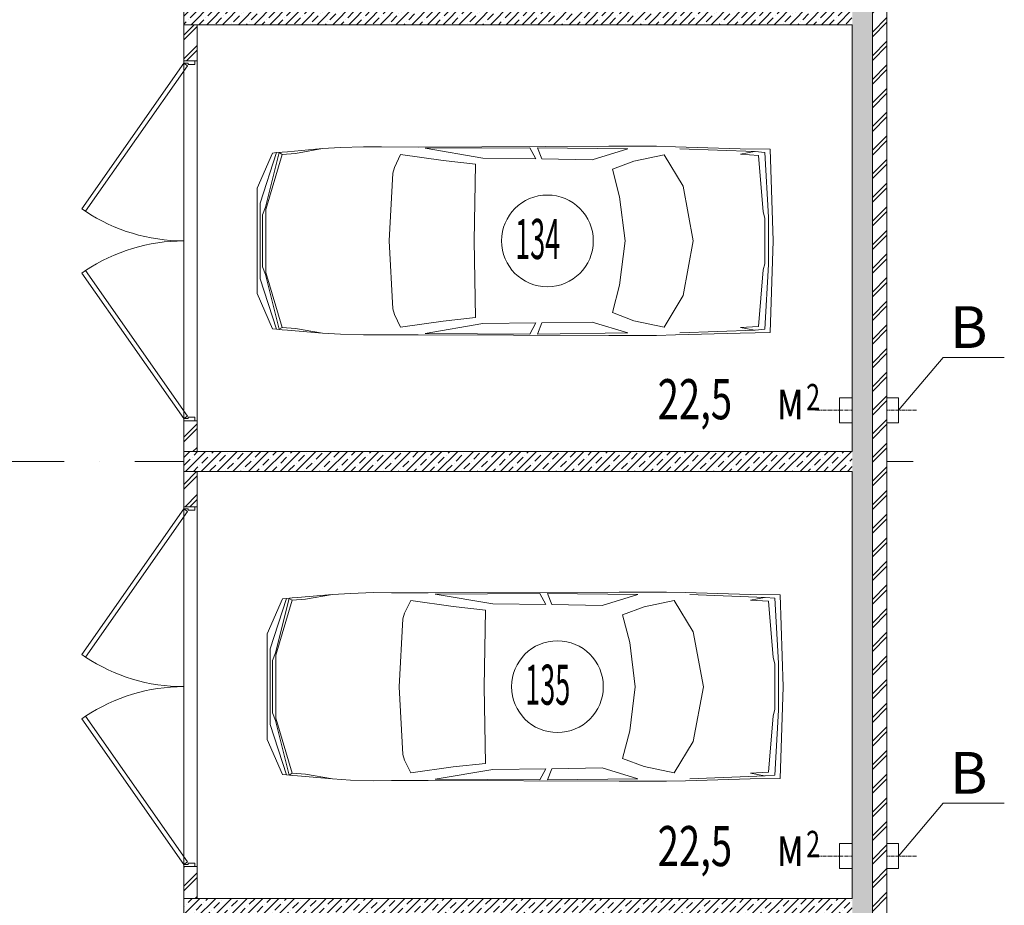
# Model space of a CAD drawing. Units: millimetres. Extents: x 810678 to 2102079, y 255150 to 630040.
# Drawn here: x 1263511 to 1272347, y 600793 to 608740 of the extents above; entities that cross this region are included whole.
import ezdxf

# ---------------------------------------------------------------- set-up
doc = ezdxf.new("R2010")
doc.units = ezdxf.units.MM
doc.set_wipeout_variables(frame=1)
for name, pattern in [('Wipeout_Contour', [1000, 0, -1000]), ('осевая', [50.8, 31.75, -6.35, 6.35, -6.35]), ('штрихпунктирная', [25.4, 12.7, -6.35, 0, -6.35])]:
    doc.linetypes.add(name, pattern=pattern)
for name, color, linetype, lineweight in [('_ГА Оси', 11, 'осевая', 5), ('_ГА Стены', 7, 'Continuous', 20), ('Внутренние_стены_перегородки_Ном._пера__18', 7, 'Continuous', 18), ('Водосточные_трубы_Ном._пера__61', 7, 'Continuous', 5), ('Двери ArchiCAD_Ном._пера__7', 7, 'Continuous', 5), ('Наружные_стены_Ном._пера__18', 7, 'Continuous', 18), ('Наружные_стены_Ном._пера__7', 7, 'Continuous', 5), ('Оборудование_ОВ_Ном._пера__222', 250, 'Continuous', 9), ('Проекции_автомобилей_Ном._пера__7', 7, 'Continuous', 5), ('Текст_Ном._пера__41', 7, 'Continuous', 30)]:
    doc.layers.add(name, color=color, linetype=linetype, lineweight=lineweight)
doc.layers.add('Внутренние_стены_перегородки', color=7, linetype='Continuous')
doc.layers.add('Наружные_стены', color=7, linetype='Continuous')
doc.styles.add('СГЕНЕРИР_СТИЛЬ_1', font='txt', dxfattribs={"width": 0.7})
doc.styles.add('СГЕНЕРИР_СТИЛЬ_2', font='txt')
pattern_1 = [(45, (1718366.47, 664193.7), (-106.066017, 106.066017), []), (45, (1718345.26, 664214.91), (-106.066017, 106.066017), [])]
pattern_2 = [(45, (1718366.47, 664193.7), (-70.710678, 70.710678), []), (45, (1718331.12, 664229.05), (-70.710678, 70.710678), [75, -25, 0, -25])]

# ---------------------------------------------------------------- blocks, each defined once
blk = doc.blocks.new('Дверь металлическая 2 15_4')
at = {"layer": 'Двери ArchiCAD_Ном._пера__7', "linetype": 'Continuous'}
for p, q in [((-1595, 0), (-288.5, 914.9)), ((-288.5, 914.9), (-265.5, 882.1)), ((288.5, 914.9), (265.5, 882.1)), ((1595, 0), (288.5, 914.9)), ((-265.5, 882.1), (-1572.1, -32.8)), ((265.5, 882.1), (1572.1, -32.8)), ((-1595, 0), (-1615, 0)), ((-1615, 0), (-1615, -100)), ((-1615, 0), (-1615, -100)), ((-1595, -40), (-1595, 0)), ((-1572.1, -32.8), (-1595, 0)), ((1572.1, -32.8), (1595, 0)), ((1615, 0), (1595, 0)), ((1595, 0), (1595, -40)), ((1615, -100), (1615, 0)), ((1615, 0), (1615, -100)), ((-1583, -40), (-1595, -40)), ((-1583, -100), (-1583, -40)), ((1595, -40), (1583, -40)), ((1583, -40), (1583, -100)), ((-1615, -100), (-1583, -100)), ((1583, -100), (1615, -100))]:
    blk.add_line(p, q, dxfattribs=at)
for centre, start, end in [((-1595, 0), 0, 33.56342), ((1595, 0), 146.43658, 180)]:
    blk.add_arc(centre, 1595, start, end, dxfattribs=at)

msp = doc.modelspace()

# ---------------------------------------------------------------- linework, layer by layer
at = {"layer": '_ГА Оси', "linetype": 'штрихпунктирная', "ltscale": 50}
for p, q in [((1264983.237, 534583.631), (1264983.237, 615056.965)), ((1271073.237, 533783.631), (1271073.237, 615056.965)), ((1271529.784, 604774.727), (1191584.831, 604774.727))]:
    msp.add_line(p, q, dxfattribs=at)
at = {"layer": 'Водосточные_трубы_Ном._пера__61', "linetype": 'Continuous'}
for centre in [(1268246.902, 606754.727), (1268336.902, 602754.727)]:
    msp.add_circle(centre, 411.803, dxfattribs=at)
at = {"layer": 'Оборудование_ОВ_Ном._пера__222', "linetype": 'Continuous'}
for p, q in [((1271398.535, 605234.727), (1271797.707, 605708.299)), ((1271797.707, 605708.299), (1272347.175, 605708.299)), ((1270869.525, 605347.227), (1271398.535, 605347.227)), ((1270869.525, 605122.227), (1270869.525, 605347.227)), ((1271398.535, 605122.227), (1271398.535, 605347.227)), ((1270869.525, 605122.227), (1271398.535, 605122.227)), ((1271398.535, 601234.727), (1271797.707, 601708.299)), ((1271797.707, 601708.299), (1272347.175, 601708.299)), ((1270869.525, 601347.227), (1271398.535, 601347.227)), ((1270869.525, 601122.227), (1270869.525, 601347.227)), ((1271398.535, 601122.227), (1271398.535, 601347.227)), ((1270869.525, 601122.227), (1271398.535, 601122.227))]:
    msp.add_line(p, q, dxfattribs=at)
at = {"layer": 'Оборудование_ОВ_Ном._пера__222', "linetype": 'осевая'}
for p, q in [((1271559.951, 605234.727), (1270652.702, 605234.727)), ((1271559.951, 601234.727), (1270652.702, 601234.727))]:
    msp.add_line(p, q, dxfattribs=at)
at = {"layer": 'Проекции_автомобилей_Ном._пера__7', "linetype": 'Continuous'}
for p, q in [((1265915.471, 607554.261), (1266228.254, 607582.863)), ((1266228.254, 607582.863), (1265985.842, 607540.295)), ((1266228.254, 607582.863), (1266389.681, 607592.151)), ((1266389.681, 607592.151), (1266597.231, 607598.462)), ((1266597.231, 607598.462), (1266758.658, 607597.535)), ((1266758.658, 607597.535), (1267086.124, 607597.046)), ((1268799.595, 607603.37), (1267086.124, 607597.046)), ((1267149.845, 607586.076), (1268088.466, 607590.769)), ((1267149.845, 607586.076), (1267667.262, 607496.995)), ((1268088.466, 607590.769), (1268142.318, 607490.89)), ((1268967.902, 607580.842), (1268158.396, 607590.954)), ((1268197.665, 607490.89), (1268158.396, 607590.954)), ((1268649.661, 607482.873), (1268967.902, 607580.842)), ((1269226.185, 607603.37), (1268799.595, 607603.37)), ((1269396.838, 607598.265), (1269226.185, 607603.37)), ((1269976.673, 607581.29), (1269396.838, 607598.265)), ((1270111.179, 607555.661), (1269435.204, 607580.896)), ((1269976.673, 607581.29), (1270246.4, 607577.52)), ((1270246.4, 607577.52), (1270274.073, 606754.619)), ((1265779.942, 607542.719), (1265641.213, 607227.584)), ((1265815.938, 607546.668), (1265669.594, 607093.93)), ((1265840.83, 607547.315), (1265715.782, 607057.221)), ((1265720.48, 607037.925), (1265866.844, 607530.54)), ((1265779.942, 607542.719), (1265815.938, 607546.668)), ((1265815.938, 607546.668), (1265867.349, 607551.1)), ((1265840.83, 607547.315), (1265866.844, 607530.54)), ((1265985.842, 607540.295), (1265866.844, 607530.54)), ((1265867.349, 607551.1), (1265915.471, 607554.261)), ((1266929.84, 607529.163), (1266875.679, 607414.676)), ((1266929.84, 607529.163), (1267312.419, 607475.041)), ((1267312.419, 607475.041), (1267601.385, 607442.597)), ((1267667.262, 607496.995), (1268142.318, 607490.89)), ((1268649.661, 607482.873), (1268197.665, 607490.89)), ((1269023.761, 607470.587), (1269294.195, 607527.64)), ((1269294.195, 607527.64), (1269465.589, 607245.75)), ((1270106.607, 607555.832), (1269978.277, 607531.606)), ((1269978.277, 607531.606), (1270142.202, 607522.464)), ((1270111.179, 607555.661), (1270198.243, 607547.886)), ((1270184.359, 607015.027), (1270142.202, 607522.464)), ((1270231.101, 606966.279), (1270198.243, 607547.886)), ((1266859.889, 607363.681), (1266875.679, 607414.676)), ((1267601.385, 607442.597), (1267589.814, 606754.619)), ((1268830.159, 607398.201), (1269023.761, 607470.587)), ((1268830.159, 607398.201), (1268895.192, 607150.683)), ((1266827.548, 606754.619), (1266859.889, 607363.681)), ((1265641.213, 607227.584), (1265641.213, 606281.653)), ((1269556.236, 606754.619), (1269465.589, 607245.75)), ((1268944.175, 606754.619), (1268895.192, 607150.683)), ((1265669.594, 607093.93), (1265669.594, 606415.307)), ((1265715.782, 607057.221), (1265689.83, 606988.555)), ((1265720.48, 607037.925), (1265720.48, 606471.313)), ((1265689.83, 606520.682), (1265689.83, 606988.555)), ((1270197.046, 606959.022), (1270184.359, 607015.027)), ((1270197.046, 606550.215), (1270197.046, 606959.022)), ((1270231.101, 606966.279), (1270231.101, 606542.958)), ((1266827.548, 606754.619), (1266859.889, 606145.557)), ((1267601.385, 606066.64), (1267589.814, 606754.619)), ((1268944.175, 606754.619), (1268895.192, 606358.554)), ((1269556.236, 606754.619), (1269465.589, 606263.488)), ((1270246.4, 605931.717), (1270274.073, 606754.619)), ((1265715.782, 606452.016), (1265689.83, 606520.682)), ((1270197.046, 606550.215), (1270184.359, 606494.21)), ((1270231.101, 606542.958), (1270198.243, 605961.351)), ((1265815.938, 605962.569), (1265669.594, 606415.307)), ((1265840.83, 605961.922), (1265715.782, 606452.016)), ((1265720.48, 606471.313), (1265866.844, 605978.697)), ((1270184.359, 606494.21), (1270142.202, 605986.773)), ((1268830.159, 606111.036), (1268895.192, 606358.554)), ((1265779.942, 605966.518), (1265641.213, 606281.653)), ((1269294.195, 605981.597), (1269465.589, 606263.488)), ((1266859.889, 606145.557), (1266875.679, 606094.561)), ((1266929.84, 605980.074), (1266875.679, 606094.561)), ((1267312.419, 606034.196), (1267601.385, 606066.64)), ((1268830.159, 606111.036), (1269023.761, 606038.65)), ((1265840.83, 605961.922), (1265866.844, 605978.697)), ((1265985.842, 605968.942), (1265866.844, 605978.697)), ((1266929.84, 605980.074), (1267312.419, 606034.196)), ((1267149.845, 605923.162), (1267667.262, 606012.242)), ((1267667.262, 606012.242), (1268142.318, 606018.347)), ((1268088.466, 605918.468), (1268142.318, 606018.347)), ((1268197.665, 606018.347), (1268158.396, 605918.283)), ((1268649.661, 606026.364), (1268197.665, 606018.347)), ((1268649.661, 606026.364), (1268967.902, 605928.395)), ((1269023.761, 606038.65), (1269294.195, 605981.597)), ((1269978.277, 605977.632), (1270142.202, 605986.773)), ((1270106.607, 605953.406), (1269978.277, 605977.632)), ((1265779.942, 605966.518), (1265815.938, 605962.569)), ((1265815.938, 605962.569), (1265867.349, 605958.137)), ((1265867.349, 605958.137), (1265915.471, 605954.976)), ((1265915.471, 605954.976), (1266228.254, 605926.374)), ((1266228.254, 605926.374), (1265985.842, 605968.942)), ((1266228.254, 605926.374), (1266389.681, 605917.086)), ((1266389.681, 605917.086), (1266597.231, 605910.775)), ((1266597.231, 605910.775), (1266758.658, 605911.702)), ((1266758.658, 605911.702), (1267086.124, 605912.191)), ((1268799.595, 605905.867), (1267086.124, 605912.191)), ((1267149.845, 605923.162), (1268088.466, 605918.468)), ((1268967.902, 605928.395), (1268158.396, 605918.283)), ((1269226.185, 605905.867), (1268799.595, 605905.867)), ((1269396.838, 605910.972), (1269226.185, 605905.867)), ((1269976.673, 605927.947), (1269396.838, 605910.972)), ((1270111.179, 605953.576), (1269435.204, 605928.342)), ((1269976.673, 605927.947), (1270246.4, 605931.717)), ((1270111.179, 605953.576), (1270198.243, 605961.351)), ((1266318.254, 603582.863), (1266479.681, 603592.151)), ((1266479.681, 603592.151), (1266687.231, 603598.462)), ((1266687.231, 603598.462), (1266848.658, 603597.535)), ((1266848.658, 603597.535), (1267176.124, 603597.046)), ((1268889.595, 603603.37), (1267176.124, 603597.046)), ((1267239.845, 603586.076), (1268178.466, 603590.769)), ((1267239.845, 603586.076), (1267757.262, 603496.995)), ((1268178.466, 603590.769), (1268232.318, 603490.89)), ((1269057.902, 603580.842), (1268248.396, 603590.954)), ((1268287.665, 603490.89), (1268248.396, 603590.954)), ((1269316.185, 603603.37), (1268889.595, 603603.37)), ((1269486.838, 603598.265), (1269316.185, 603603.37)), ((1270066.673, 603581.29), (1269486.838, 603598.265)), ((1265869.942, 603542.719), (1265731.213, 603227.584)), ((1265905.938, 603546.668), (1265759.594, 603093.93)), ((1265930.83, 603547.315), (1265805.782, 603057.221)), ((1265810.48, 603037.925), (1265956.844, 603530.54)), ((1265869.942, 603542.719), (1265905.938, 603546.668)), ((1265905.938, 603546.668), (1265957.349, 603551.1)), ((1265930.83, 603547.315), (1265956.844, 603530.54)), ((1266075.842, 603540.295), (1265956.844, 603530.54)), ((1265957.349, 603551.1), (1266005.471, 603554.261)), ((1266005.471, 603554.261), (1266318.254, 603582.863)), ((1266318.254, 603582.863), (1266075.842, 603540.295)), ((1267019.84, 603529.163), (1266965.679, 603414.676)), ((1267019.84, 603529.163), (1267402.419, 603475.041)), ((1268739.661, 603482.873), (1269057.902, 603580.842)), ((1269113.761, 603470.587), (1269384.195, 603527.64)), ((1269384.195, 603527.64), (1269555.589, 603245.75)), ((1270201.179, 603555.661), (1269525.204, 603580.896)), ((1270066.673, 603581.29), (1270336.4, 603577.52)), ((1270196.607, 603555.832), (1270068.277, 603531.606)), ((1270068.277, 603531.606), (1270232.202, 603522.464)), ((1270201.179, 603555.661), (1270288.243, 603547.886)), ((1270274.359, 603015.027), (1270232.202, 603522.464)), ((1270321.101, 602966.279), (1270288.243, 603547.886)), ((1270336.4, 603577.52), (1270364.073, 602754.619)), ((1266949.889, 603363.681), (1266965.679, 603414.676)), ((1267402.419, 603475.041), (1267691.385, 603442.597)), ((1267691.385, 603442.597), (1267679.814, 602754.619)), ((1267757.262, 603496.995), (1268232.318, 603490.89)), ((1268739.661, 603482.873), (1268287.665, 603490.89)), ((1268920.159, 603398.201), (1269113.761, 603470.587)), ((1266917.548, 602754.619), (1266949.889, 603363.681)), ((1268920.159, 603398.201), (1268985.192, 603150.683)), ((1269646.236, 602754.619), (1269555.589, 603245.75)), ((1265731.213, 603227.584), (1265731.213, 602281.653)), ((1269034.175, 602754.619), (1268985.192, 603150.683)), ((1265759.594, 603093.93), (1265759.594, 602415.307)), ((1265805.782, 603057.221), (1265779.83, 602988.555)), ((1265779.83, 602520.682), (1265779.83, 602988.555)), ((1265810.48, 603037.925), (1265810.48, 602471.313)), ((1270287.046, 602959.022), (1270274.359, 603015.027)), ((1270287.046, 602550.215), (1270287.046, 602959.022)), ((1270321.101, 602966.279), (1270321.101, 602542.958)), ((1266917.548, 602754.619), (1266949.889, 602145.557)), ((1267691.385, 602066.64), (1267679.814, 602754.619)), ((1269034.175, 602754.619), (1268985.192, 602358.554)), ((1269646.236, 602754.619), (1269555.589, 602263.488)), ((1270336.4, 601931.717), (1270364.073, 602754.619)), ((1270287.046, 602550.215), (1270274.359, 602494.21)), ((1270321.101, 602542.958), (1270288.243, 601961.351)), ((1265805.782, 602452.016), (1265779.83, 602520.682)), ((1265930.83, 601961.922), (1265805.782, 602452.016)), ((1265810.48, 602471.313), (1265956.844, 601978.697)), ((1270274.359, 602494.21), (1270232.202, 601986.773)), ((1265905.938, 601962.569), (1265759.594, 602415.307)), ((1268920.159, 602111.036), (1268985.192, 602358.554)), ((1265869.942, 601966.518), (1265731.213, 602281.653)), ((1269384.195, 601981.597), (1269555.589, 602263.488)), ((1266949.889, 602145.557), (1266965.679, 602094.561)), ((1267019.84, 601980.074), (1266965.679, 602094.561)), ((1268920.159, 602111.036), (1269113.761, 602038.65)), ((1267019.84, 601980.074), (1267402.419, 602034.196)), ((1267239.845, 601923.162), (1267757.262, 602012.242)), ((1267402.419, 602034.196), (1267691.385, 602066.64)), ((1267757.262, 602012.242), (1268232.318, 602018.347)), ((1268178.466, 601918.468), (1268232.318, 602018.347)), ((1268287.665, 602018.347), (1268248.396, 601918.283)), ((1268739.661, 602026.364), (1268287.665, 602018.347)), ((1268739.661, 602026.364), (1269057.902, 601928.395)), ((1269113.761, 602038.65), (1269384.195, 601981.597)), ((1265869.942, 601966.518), (1265905.938, 601962.569)), ((1265905.938, 601962.569), (1265957.349, 601958.137)), ((1265930.83, 601961.922), (1265956.844, 601978.697)), ((1266075.842, 601968.942), (1265956.844, 601978.697)), ((1265957.349, 601958.137), (1266005.471, 601954.976)), ((1266005.471, 601954.976), (1266318.254, 601926.374)), ((1266318.254, 601926.374), (1266075.842, 601968.942)), ((1266318.254, 601926.374), (1266479.681, 601917.086)), ((1266479.681, 601917.086), (1266687.231, 601910.775)), ((1266687.231, 601910.775), (1266848.658, 601911.702)), ((1266848.658, 601911.702), (1267176.124, 601912.191)), ((1268889.595, 601905.867), (1267176.124, 601912.191)), ((1267239.845, 601923.162), (1268178.466, 601918.468)), ((1269057.902, 601928.395), (1268248.396, 601918.283)), ((1269486.838, 601910.972), (1269316.185, 601905.867)), ((1270066.673, 601927.947), (1269486.838, 601910.972)), ((1270201.179, 601953.576), (1269525.204, 601928.342)), ((1270066.673, 601927.947), (1270336.4, 601931.717)), ((1270068.277, 601977.632), (1270232.202, 601986.773)), ((1270196.607, 601953.406), (1270068.277, 601977.632)), ((1270201.179, 601953.576), (1270288.243, 601961.351)), ((1269316.185, 601905.867), (1268889.595, 601905.867))]:
    msp.add_line(p, q, dxfattribs=at)

# ---------------------------------------------------------------- texts
at = {"layer": 'Наружные_стены_Ном._пера__7', "style": 'СГЕНЕРИР_СТИЛЬ_1', "width": 0.7}
for s, height, p in [('22,5 ', 360, (1269236.33, 605154.246)), ('2', 237.6, (1270568.33, 605233.446)), ('м', 360, (1270304.33, 605154.246)), ('22,5 ', 360, (1269236.33, 601144.246)), ('2', 237.6, (1270568.33, 601223.446)), ('м', 360, (1270304.33, 601144.246))]:
    msp.add_text(s, height=height, dxfattribs=at).set_placement(p)
at = {"layer": 'Оборудование_ОВ_Ном._пера__222', "style": 'СГЕНЕРИР_СТИЛЬ_2'}
for p in [(1271860.117, 605793.938), (1271860.117, 601793.938)]:
    msp.add_text('В', height=375, dxfattribs=at).set_placement(p)
at = {"layer": 'Текст_Ном._пера__41', "style": 'СГЕНЕРИР_СТИЛЬ_1', "width": 0.494118}
for s, p in [('134', (1267957.643, 606592.213)), ('135', (1268047.643, 602592.213))]:
    msp.add_text(s, height=360, dxfattribs=at).set_placement(p)

# ---------------------------------------------------------------- next in the draw order: wipeouts: each hides what was drawn before it
at = {"color": 254, "linetype": 'Wipeout_Contour', "lineweight": 0, "ltscale": 2283618.93000481}
msp.add_wipeout([(1265103.237, 608694.727), (1264983.237, 608694.727), (1264983.237, 608369.727), (1265083.237, 608369.727), (1265103.237, 608369.727)], dxfattribs=at).dxf.layer = 'Внутренние_стены_перегородки'
at = {"color": 254, "linetype": 'Wipeout_Contour', "lineweight": 0, "ltscale": 2285799.330628494}
msp.add_wipeout([(1265083.237, 605139.727), (1264983.237, 605139.727), (1264983.237, 604864.727), (1265103.237, 604864.727), (1265103.237, 605139.727)], dxfattribs=at).dxf.layer = 'Внутренние_стены_перегородки'
at = {"color": 254, "linetype": 'Wipeout_Contour', "lineweight": 0, "ltscale": 2286146.568438338}
msp.add_wipeout([(1265103.237, 604684.727), (1264983.237, 604684.727), (1264983.237, 604369.727), (1265083.237, 604369.727), (1265103.237, 604369.727)], dxfattribs=at).dxf.layer = 'Внутренние_стены_перегородки'
at = {"color": 254, "linetype": 'Wipeout_Contour', "lineweight": 0, "ltscale": 2288476.353170524}
msp.add_wipeout([(1265083.237, 601139.727), (1264983.237, 601139.727), (1264983.237, 600854.727), (1265103.237, 600854.727), (1265103.237, 601139.727)], dxfattribs=at).dxf.layer = 'Внутренние_стены_перегородки'

# ---------------------------------------------------------------- next in the draw order: hatches: boundary and pattern name
at = {"layer": 'Внутренние_стены_перегородки', "linetype": 'Continuous', "lineweight": 0, "true_color": 0x000000}
h = msp.add_hatch(dxfattribs=at)
h.set_pattern_fill('КИРПИЧ', color=18, style=0, pattern_type=2)
h.set_pattern_definition(pattern_1)
h.paths.add_polyline_path([(1265103.237, 608694.727), (1264983.237, 608694.727), (1264983.237, 608369.727), (1265083.237, 608369.727), (1265103.237, 608369.727)], flags=0)
h = msp.add_hatch(dxfattribs=at)
h.set_pattern_fill('КИРПИЧ', color=18, style=0, pattern_type=2)
h.set_pattern_definition(pattern_1)
h.paths.add_polyline_path([(1265083.237, 605139.727), (1264983.237, 605139.727), (1264983.237, 604864.727), (1265103.237, 604864.727), (1265103.237, 605139.727)], flags=0)
h = msp.add_hatch(dxfattribs=at)
h.set_pattern_fill('КИРПИЧ', color=18, style=0, pattern_type=2)
h.set_pattern_definition(pattern_1)
h.paths.add_polyline_path([(1265103.237, 604684.727), (1264983.237, 604684.727), (1264983.237, 604369.727), (1265083.237, 604369.727), (1265103.237, 604369.727)], flags=0)
h = msp.add_hatch(dxfattribs=at)
h.set_pattern_fill('КИРПИЧ', color=18, style=0, pattern_type=2)
h.set_pattern_definition(pattern_1)
h.paths.add_polyline_path([(1265083.237, 601139.727), (1264983.237, 601139.727), (1264983.237, 600854.727), (1265103.237, 600854.727), (1265103.237, 601139.727)], flags=0)

# ---------------------------------------------------------------- next in the draw order: linework, layer by layer
at = {"layer": 'Внутренние_стены_перегородки_Ном._пера__18', "linetype": 'Continuous'}
for p, q in [((1265103.237, 608694.727), (1264983.237, 608694.727)), ((1264983.237, 608694.727), (1264983.237, 608369.727)), ((1265103.237, 608369.727), (1265103.237, 608694.727)), ((1264983.237, 608369.727), (1265083.237, 608369.727)), ((1265083.237, 608369.727), (1265103.237, 608369.727)), ((1264983.237, 605139.727), (1265083.237, 605139.727)), ((1264983.237, 605139.727), (1264983.237, 604864.727)), ((1265083.237, 605139.727), (1265103.237, 605139.727)), ((1265103.237, 604864.727), (1265103.237, 605139.727)), ((1264983.237, 604864.727), (1265103.237, 604864.727)), ((1265103.237, 604684.727), (1264983.237, 604684.727)), ((1264983.237, 604684.727), (1264983.237, 604369.727)), ((1265103.237, 604369.727), (1265103.237, 604684.727)), ((1264983.237, 604369.727), (1265083.237, 604369.727)), ((1265083.237, 604369.727), (1265103.237, 604369.727)), ((1264983.237, 601139.727), (1265083.237, 601139.727)), ((1264983.237, 601139.727), (1264983.237, 600854.727)), ((1265083.237, 601139.727), (1265103.237, 601139.727)), ((1265103.237, 600854.727), (1265103.237, 601139.727)), ((1264983.237, 600854.727), (1265103.237, 600854.727))]:
    msp.add_line(p, q, dxfattribs=at)

# ---------------------------------------------------------------- next in the draw order: block references
at = {"layer": 'Двери ArchiCAD_Ном._пера__7', "linetype": 'Continuous', "zscale": 1000, "rotation": 90}
for p in [(1264983.237, 606754.727), (1264983.237, 602754.727)]:
    msp.add_blockref('Дверь металлическая 2 15_4', p, dxfattribs=at)

# ---------------------------------------------------------------- next in the draw order: wipeouts: each hides what was drawn before it
at = {"color": 254, "linetype": 'Wipeout_Contour', "lineweight": 0, "ltscale": 1815115.879076}
msp.add_wipeout([(1264983.237, 608694.727), (1270983.237, 608694.727), (1270983.237, 608874.727), (1264983.237, 608874.727)], dxfattribs=at).dxf.layer = 'Внутренние_стены_перегородки'
at = {"color": 254, "linetype": 'Wipeout_Contour', "lineweight": 0, "ltscale": 1817144.279142878}
msp.add_wipeout([(1264983.237, 604684.727), (1270983.237, 604684.727), (1270983.237, 604864.727), (1264983.237, 604864.727)], dxfattribs=at).dxf.layer = 'Внутренние_стены_перегородки'
at = {"color": 254, "linetype": 'Wipeout_Contour', "lineweight": 0, "ltscale": 1819311.845643865}
msp.add_wipeout([(1264983.237, 600674.727), (1270983.237, 600674.727), (1270983.237, 600854.727), (1264983.237, 600854.727)], dxfattribs=at).dxf.layer = 'Внутренние_стены_перегородки'

# ---------------------------------------------------------------- next in the draw order: hatches: boundary and pattern name
at = {"layer": 'Внутренние_стены_перегородки', "linetype": 'Continuous', "lineweight": 0, "true_color": 0x000000}
h = msp.add_hatch(dxfattribs=at)
h.set_pattern_fill('ЛИНИИ_СПЛОШНЫЕ_И_ШТРИХПУ_FE', color=18, style=0, pattern_type=2)
h.set_pattern_definition(pattern_2)
h.paths.add_polyline_path([(1264983.237, 608694.727), (1270983.237, 608694.727), (1270983.237, 608874.727), (1264983.237, 608874.727)], flags=0)
h = msp.add_hatch(dxfattribs=at)
h.set_pattern_fill('ЛИНИИ_СПЛОШНЫЕ_И_ШТРИХПУ_FE', color=18, style=0, pattern_type=2)
h.set_pattern_definition(pattern_2)
h.paths.add_polyline_path([(1264983.237, 604684.727), (1270983.237, 604684.727), (1270983.237, 604864.727), (1264983.237, 604864.727)], flags=0)
h = msp.add_hatch(dxfattribs=at)
h.set_pattern_fill('ЛИНИИ_СПЛОШНЫЕ_И_ШТРИХПУ_FE', color=18, style=0, pattern_type=2)
h.set_pattern_definition(pattern_2)
h.paths.add_polyline_path([(1264983.237, 600674.727), (1270983.237, 600674.727), (1270983.237, 600854.727), (1264983.237, 600854.727)], flags=0)

# ---------------------------------------------------------------- next in the draw order: linework, layer by layer
at = {"layer": '_ГА Стены'}
for p, q in [((1264983.237, 538684.727), (1264983.237, 612704.727)), ((1265103.237, 604864.727), (1265103.237, 608694.727)), ((1265103.237, 600854.727), (1265103.237, 604684.727))]:
    msp.add_line(p, q, dxfattribs=at)
at = {"layer": 'Внутренние_стены_перегородки_Ном._пера__18', "linetype": 'Continuous'}
for p, q in [((1264983.237, 608874.727), (1264983.237, 608694.727)), ((1264983.237, 608694.727), (1270983.237, 608694.727)), ((1270983.237, 604864.727), (1264983.237, 604864.727)), ((1264983.237, 604864.727), (1264983.237, 604684.727)), ((1264983.237, 604684.727), (1270983.237, 604684.727)), ((1270983.237, 600854.727), (1264983.237, 600854.727)), ((1264983.237, 600854.727), (1264983.237, 600674.727))]:
    msp.add_line(p, q, dxfattribs=at)

# ---------------------------------------------------------------- next in the draw order: wipeouts: each hides what was drawn before it
at = {"color": 254, "linetype": 'Wipeout_Contour', "lineweight": 0, "ltscale": 1807274.994372985}
msp.add_wipeout([(1271163.237, 590024.727), (1271163.237, 612884.727), (1270983.237, 612704.727), (1270983.237, 590024.727)], dxfattribs=at).dxf.layer = 'Наружные_стены'

# ---------------------------------------------------------------- next in the draw order: hatches: boundary and pattern name
at = {"layer": 'Наружные_стены', "linetype": 'Continuous', "lineweight": 0, "true_color": 0x000000}
h = msp.add_hatch(dxfattribs=at)
h.set_pattern_fill('ЛИНИИ_СПЛОШНЫЕ_И_ШТРИХПУ_FE', color=18, style=0, pattern_type=2)
h.set_pattern_definition(pattern_2)
h.paths.add_polyline_path([(1271163.237, 590024.727), (1271163.237, 612884.727), (1270983.237, 612704.727), (1270983.237, 590024.727)], flags=0)

# ---------------------------------------------------------------- next in the draw order: linework, layer by layer
at = {"layer": '_ГА Стены'}
for p, q in [((1265103.237, 608694.727), (1270983.237, 608694.727)), ((1270983.237, 608694.727), (1270983.237, 604864.727)), ((1270983.237, 604864.727), (1265103.237, 604864.727)), ((1265103.237, 604684.727), (1270983.237, 604684.727)), ((1270983.237, 604684.727), (1270983.237, 600854.727)), ((1270983.237, 600854.727), (1265103.237, 600854.727))]:
    msp.add_line(p, q, dxfattribs=at)
at = {"layer": 'Наружные_стены_Ном._пера__18', "linetype": 'Continuous'}
for p, q in [((1270983.237, 608694.727), (1270983.237, 604864.727)), ((1270983.237, 604684.727), (1270983.237, 600854.727))]:
    msp.add_line(p, q, dxfattribs=at)

# ---------------------------------------------------------------- next in the draw order: wipeouts: each hides what was drawn before it
at = {"color": 254, "linetype": 'Wipeout_Contour', "lineweight": 0, "ltscale": 1806672.44846544}
msp.add_wipeout([(1271163.237, 612884.727), (1271163.237, 589920.211), (1271293.237, 589844.727), (1271293.237, 613014.727)], dxfattribs=at).dxf.layer = 'Наружные_стены'

# ---------------------------------------------------------------- next in the draw order: hatches: boundary and pattern name
at = {"layer": 'Наружные_стены', "linetype": 'Continuous', "lineweight": 0, "true_color": 0x000000}
h = msp.add_hatch(dxfattribs=at)
h.set_pattern_fill('КИРПИЧ', color=18, style=0, pattern_type=2)
h.set_pattern_definition(pattern_1)
h.paths.add_polyline_path([(1271163.237, 612884.727), (1271163.237, 589920.211), (1271293.237, 589844.727), (1271293.237, 613014.727)], flags=0)

# ---------------------------------------------------------------- next in the draw order: linework, layer by layer
at = {"layer": 'Наружные_стены_Ном._пера__18', "linetype": 'Continuous'}
msp.add_line((1271293.237, 589844.727), (1271293.237, 613014.727), dxfattribs=at)
at = {"layer": 'Наружные_стены_Ном._пера__7', "linetype": 'Continuous'}
msp.add_line((1271163.237, 612884.727), (1271163.237, 589920.211), dxfattribs=at)

doc.saveas('drawing.dxf')
